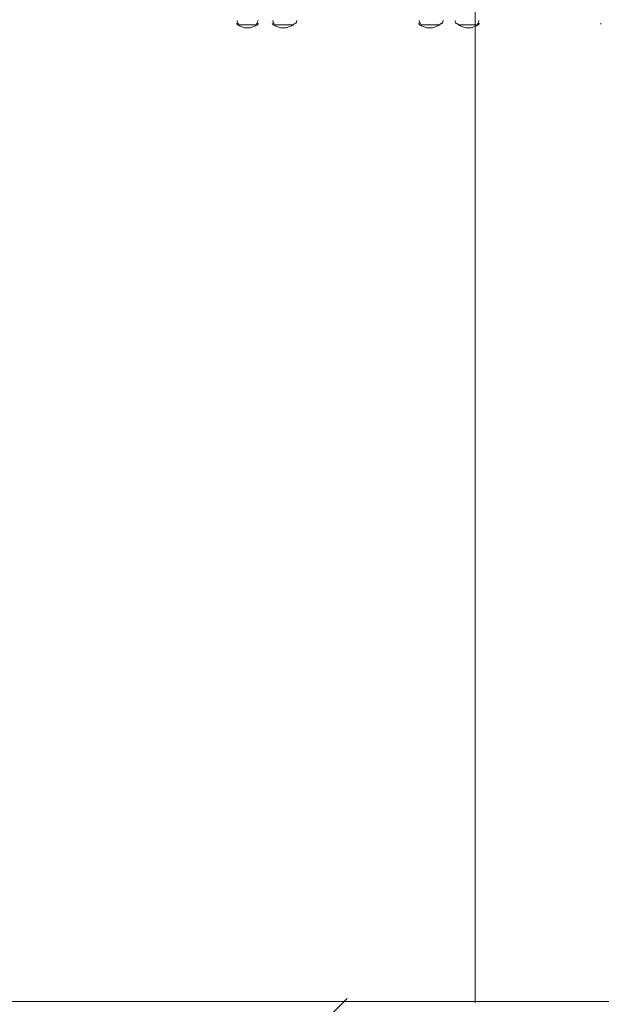
# Model space of a CAD drawing. Units: millimetres. Extents: x -4107 to 11667, y -10155 to 657.
# Drawn here: x 2731 to 3350, y -5809 to -4762 of the extents above; entities that cross this region are included whole.
import ezdxf

# ---------------------------------------------------------------- set-up
doc = ezdxf.new("R2010")
doc.units = ezdxf.units.MM
doc.header["$MEASUREMENT"] = 0
doc.layers.add('Background', color=7, linetype='Continuous', lineweight=0)

# ---------------------------------------------------------------- blocks, each defined once
blk = doc.blocks.new('Block_2')
at = {"layer": 'Background', "color": 253, "lineweight": 9}
blk.add_line((3215.5, -5807.3), (3215.5, -2125.9), dxfattribs=at)
blk = doc.blocks.new('Block_6')
at = {"layer": 'Background', "color": 253, "lineweight": 9}
blk.add_line((1978.3, -6903.7), (3079.3, -5802.7), dxfattribs=at)

msp = doc.modelspace()

# ---------------------------------------------------------------- linework, layer by layer
at = {"layer": 'Background', "color": 7, "lineweight": 9}
for p, q in [((2962.2, -4767.8), (2984.4, -4767.8)), ((2962.2, -4767.8), (2984.4, -4767.8)), ((3000.3, -4767.8), (3022.5, -4767.8)), ((3000.3, -4767.8), (3022.5, -4767.8)), ((3155.9, -4767.8), (3178.1, -4767.8)), ((3159.1, -4767.8), (3178.1, -4767.8)), ((3197.2, -4767.8), (3219.4, -4767.8)), ((3197.2, -4767.8), (3219.4, -4767.8))]:
    msp.add_line(p, q, dxfattribs=at)
at = {"layer": 'Background', "color": 1, "lineweight": 9}
msp.add_open_spline([(9416.8, -1624.2), (9121.3, -1326.6), (8716.4, -1138.1), (8267.4, -1123.3), (7919.5, -684.3), (7382, -402.5), (6778.3, -402.5), (5852.4, -402.5), (5082.1, -1065), (4913.5, -1941.7), (4788.2, -1684.9), (4590.2, -1464.8), (4337, -1313), (4337, -1313), (4321.1, -1303.5), (4321.1, -1303.5), (4234.6, -1251.6), (4143.9, -1209), (4050.3, -1175.8), (3910.4, -1094.3), (3755.3, -1034.5), (3589.2, -1001.3), (3589.2, -1001.3), (3573.3, -998.2), (3573.3, -998.2), (3476, -978.8), (3377.7, -969.2), (3279.7, -969.2), (3048.5, -969.2), (2818.9, -1022.6), (2609.6, -1127.1), (2609.6, -1127.1), (2596.9, -1133.5), (2596.9, -1133.5), (2388.5, -1237.5), (2211.6, -1386.2), (2075.3, -1564.6), (2017.1, -1610.1), (1962.1, -1660.2), (1910.6, -1714.5), (1763.8, -1869.7), (1653.7, -2052.7), (1584.6, -2250.3), (1584.6, -2250.3), (1584.2, -2250.3), (1584.2, -2250.3), (1347.6, -2250.3), (1123.9, -2305.4), (924.9, -2403.1), (820.9, -2364.8), (712.5, -2335), (600.3, -2314.6), (568, -2308.7), (535.7, -2303.9), (503.5, -2299.7), (472.1, -2283.3), (440.3, -2267.5), (407.7, -2252.7), (369.4, -2235.3), (330.7, -2219.7), (291.9, -2205), (219.9, -2142.8), (142.8, -2084.9), (60.2, -2032.7), (-123.3, -1916.6), (-319.8, -1835.3), (-521.1, -1786.9), (-695.5, -1671.1), (-891.2, -1581.8), (-1103.9, -1526.4), (-2013.9, -1289.6), (-2956.3, -1739.5), (-3344.5, -2596.1), (-3508.2, -2957.2), (-3540.5, -3344.4), (-3461.7, -3704), (-3441.9, -3834.4), (-3407.7, -3964.7), (-3357, -4092.5), (-3130.6, -4663.3), (-2656.4, -5072.1), (-2094.5, -5226), (-2063.7, -5248.1), (-2032.4, -5269.7), (-2000, -5290.2), (-1887.7, -5361.2), (-1770.4, -5419.2), (-1650.1, -5464.7), (-1513.1, -5583.2), (-1357.7, -5684.2), (-1185.6, -5762.3), (-1007.9, -5842.9), (-823.5, -5893.9), (-638.2, -5918.2), (-469.4, -6006.5), (-285.3, -6071), (-89.5, -6106.7), (26.7, -6127.8), (142.7, -6138.1), (257.3, -6138.1), (281.8, -6138.1), (306.2, -6137.6), (330.5, -6136.6), (216.8, -6218.6), (113.3, -6313.8), (22.1, -6419.8), (22.1, -6419.8), (-1246.1, -6756.4), (-1246.1, -6756.4), (-1254.1, -6758.4), (-1262, -6760.6), (-1270, -6762.8), (-1270, -6762.8), (-1294.5, -6769.3), (-1294.5, -6769.3), (-1294.5, -6769.3), (-1294.3, -6769.7), (-1294.3, -6769.7), (-1920.9, -6949.6), (-2379.6, -7526.6), (-2379.6, -8211.1), (-2379.6, -8873.5), (-1950.1, -9435.1), (-1354.6, -9633.9), (-1354.6, -9633.9), (-1354.6, -9634.1), (-1354.6, -9634.1), (-1354.6, -9634.1), (-1350.3, -9635.3), (-1350.3, -9635.3), (-1314, -9647.3), (-1277.2, -9658.1), (-1239.8, -9667.3), (-1239.8, -9667.3), (18.3, -10031), (18.3, -10031), (62.8, -10045.7), (108, -10058.7), (153.8, -10070.2), (153.8, -10070.2), (166, -10073.7), (166, -10073.7), (166, -10073.7), (165.7, -10073.2), (165.7, -10073.2), (310.1, -10108.3), (460.7, -10127.3), (615.9, -10127.3), (1068.8, -10127.3), (1484.4, -9968.6), (1810.8, -9704.1), (1810.8, -9704.1), (4309.2, -9704.1), (4309.2, -9704.1), (5224, -9704.1), (5976.7, -9010), (6069.4, -8119.7), (6154.6, -8290.8), (6270.9, -8443.8), (6412, -8570.1), (6412, -8570.1), (6412, -9152.4), (6412, -9152.4), (6412, -9704.7), (6859.7, -10152.4), (7412, -10152.4), (7412, -10152.4), (7996.2, -10152.4), (7996.2, -10152.4), (8548.4, -10152.4), (8996.2, -9704.7), (8996.2, -9152.4), (8996.2, -9152.4), (8996.2, -8570.1), (8996.2, -8570.1), (9302.9, -8295.5), (9496.1, -7896.5), (9496.1, -7452.4), (9496.1, -7452.4), (9496.1, -6153.8), (9496.1, -6153.8), (9873.7, -5806.5), (10110.5, -5308.6), (10110.5, -4755.1), (10110.5, -4755.1), (10110.5, -4222.8), (10110.5, -4222.8), (10235.3, -3954.1), (10305.5, -3654.9), (10305.5, -3339.1), (10305.5, -2630.6), (9954.3, -2004.6), (9416.8, -1624.2)], degree=3, knots=[0, 0, 0, 0, 1, 1, 1, 2, 2, 2, 3, 3, 3, 4, 4, 4, 5, 5, 5, 6, 6, 6, 7, 7, 7, 8, 8, 8, 9, 9, 9, 10, 10, 10, 11, 11, 11, 12, 12, 12, 13, 13, 13, 14, 14, 14, 15, 15, 15, 16, 16, 16, 17, 17, 17, 18, 18, 18, 19, 19, 19, 20, 20, 20, 21, 21, 21, 22, 22, 22, 23, 23, 23, 24, 24, 24, 25, 25, 25, 26, 26, 26, 27, 27, 27, 28, 28, 28, 29, 29, 29, 30, 30, 30, 31, 31, 31, 32, 32, 32, 33, 33, 33, 34, 34, 34, 35, 35, 35, 36, 36, 36, 37, 37, 37, 38, 38, 38, 39, 39, 39, 40, 40, 40, 41, 41, 41, 42, 42, 42, 43, 43, 43, 44, 44, 44, 45, 45, 45, 46, 46, 46, 47, 47, 47, 48, 48, 48, 49, 49, 49, 50, 50, 50, 51, 51, 51, 52, 52, 52, 53, 53, 53, 54, 54, 54, 55, 55, 55, 56, 56, 56, 57, 57, 57, 58, 58, 58, 59, 59, 59, 60, 60, 60, 61, 61, 61, 62, 62, 62, 63, 63, 63, 64, 64, 64, 64], dxfattribs=at)
at = {"layer": 'Background', "color": 7, "lineweight": 9}
for points in [[(2961.5, -4766.4), (2961.7, -4766.6), (2961.9, -4766.8), (2962.2, -4767)], [(2962.2, -4763.1), (2962.2, -4764.4), (2962.8, -4765.7), (2963.7, -4766.6)], [(2962.2, -4767), (2968.6, -4772.4), (2978, -4772.4), (2984.4, -4767)], [(2982.9, -4766.6), (2983.9, -4765.7), (2984.4, -4764.4), (2984.4, -4763.1)], [(2984.5, -4767), (2984.7, -4766.8), (2984.9, -4766.6), (2985.1, -4766.4)], [(2999.6, -4766.4), (2999.8, -4766.6), (3000, -4766.8), (3000.3, -4767)], [(3000.3, -4763.1), (3000.3, -4764.4), (3000.9, -4765.7), (3001.8, -4766.6)], [(3000.3, -4767), (3006.7, -4772.4), (3016.1, -4772.4), (3022.5, -4767)], [(3022.6, -4767), (3022.8, -4766.8), (3023, -4766.6), (3023.2, -4766.4)], [(3024.2, -4766.6), (3025.1, -4765.7), (3025.7, -4764.4), (3025.7, -4763.1)], [(3155.2, -4766.4), (3155.4, -4766.6), (3155.6, -4766.8), (3155.8, -4767)], [(3155.9, -4763.1), (3155.9, -4764.4), (3156.4, -4765.7), (3157.4, -4766.6)], [(3155.9, -4767), (3162.3, -4772.4), (3171.7, -4772.4), (3178.1, -4767)], [(3178.1, -4767), (3178.4, -4766.8), (3178.6, -4766.6), (3178.8, -4766.4)], [(3179.7, -4766.6), (3180.7, -4765.7), (3181.3, -4764.4), (3181.3, -4763.1)], [(3194, -4763.1), (3194, -4764.4), (3194.5, -4765.7), (3195.5, -4766.6)], [(3196.4, -4766.4), (3196.7, -4766.6), (3196.9, -4766.8), (3197.1, -4767)], [(3197.1, -4767), (3203.6, -4772.4), (3212.9, -4772.4), (3219.4, -4767)], [(3217.8, -4766.6), (3218.8, -4765.7), (3219.4, -4764.4), (3219.4, -4763.1)], [(3219.4, -4767), (3219.6, -4766.8), (3219.9, -4766.6), (3220.1, -4766.4)], [(3348.8, -4766.4), (3349.1, -4766.6), (3349.3, -4766.8), (3349.5, -4767)]]:
    msp.add_open_spline(points, degree=3, dxfattribs=at)
at = {"layer": 'Background', "color": 253, "lineweight": 9}
msp.add_open_spline([(1337.9, -5806.1), (1346.1, -5806), (1354.4, -5805.9), (1362.6, -5805.9), (1362.6, -5805.9), (4308.3, -5805.9), (4308.3, -5805.9), (4858.1, -5805.9), (5360.7, -6068.8), (5685.3, -6462.2)], degree=3, knots=[0, 0, 0, 0, 1, 1, 1, 2, 2, 2, 3, 3, 3, 3], dxfattribs=at)

# ---------------------------------------------------------------- block references
at = {"layer": 'Background'}
for name in ['Block_2', 'Block_6']:
    msp.add_blockref(name, (0, 0), dxfattribs=at)

doc.saveas('drawing.dxf')
